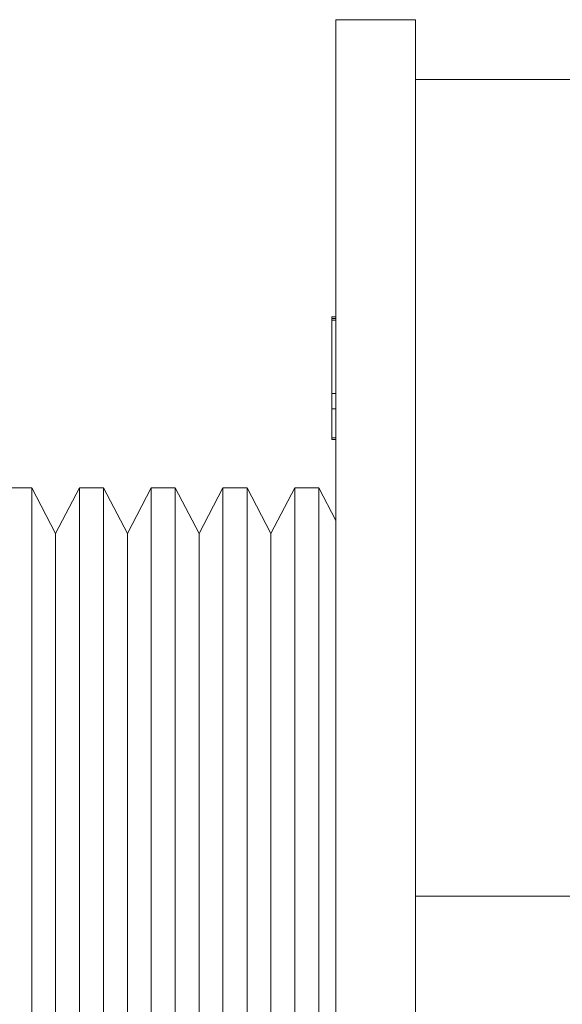
# Model space of a CAD drawing. Units: millimetres. Extents: x -74 to 374, y -83 to 297.
# Drawn here: x 245 to 259, y -55 to -31 of the extents above; entities that cross this region are included whole.
import ezdxf

# ---------------------------------------------------------------- set-up
doc = ezdxf.new("R2010")
doc.units = ezdxf.units.MM

msp = doc.modelspace()

# ---------------------------------------------------------------- linework, layer by layer
at = {"color": 7, "linetype": 'Continuous', "lineweight": 18}
for p, q in [((255.27, -30.765), (253.27, -30.765)), ((253.27, -30.765), (253.27, -74.765)), ((255.27, -30.765), (255.27, -32.265)), ((255.27, -32.265), (259.27, -32.265)), ((255.27, -32.265), (255.27, -35.601)), ((255.27, -35.601), (255.27, -49.43)), ((253.17, -38.227), (253.27, -38.227)), ((253.17, -38.265), (253.27, -38.265)), ((253.17, -38.265), (253.17, -38.304)), ((253.17, -38.304), (253.27, -38.304)), ((253.17, -38.304), (253.17, -40.15)), ((253.17, -40.15), (253.27, -40.15)), ((253.17, -40.15), (253.17, -40.535)), ((253.17, -40.535), (253.27, -40.535)), ((253.17, -40.535), (253.17, -41.265)), ((253.17, -41.265), (253.27, -41.265)), ((253.17, -41.304), (253.27, -41.304)), ((245.641, -42.515), (245.038, -42.515)), ((246.24, -43.665), (245.641, -42.515)), ((245.641, -63.015), (245.641, -42.515)), ((246.838, -42.515), (246.24, -43.665)), ((247.441, -42.515), (246.838, -42.515)), ((246.838, -42.515), (246.838, -63.015)), ((248.04, -43.665), (247.441, -42.515)), ((247.441, -63.015), (247.441, -42.515)), ((248.638, -42.515), (248.04, -43.665)), ((249.241, -42.515), (248.638, -42.515)), ((248.638, -42.515), (248.638, -63.015)), ((249.84, -43.665), (249.241, -42.515)), ((249.241, -63.015), (249.241, -42.515)), ((250.438, -42.515), (249.84, -43.665)), ((251.041, -42.515), (250.438, -42.515)), ((250.438, -42.515), (250.438, -63.015)), ((251.64, -43.665), (251.041, -42.515)), ((251.041, -63.015), (251.041, -42.515)), ((252.238, -42.515), (251.64, -43.665)), ((252.841, -42.515), (252.238, -42.515)), ((252.238, -42.515), (252.238, -63.015)), ((253.27, -43.34), (252.841, -42.515)), ((252.841, -63.015), (252.841, -42.515)), ((246.24, -43.665), (246.24, -61.865)), ((248.04, -43.665), (248.04, -61.865)), ((249.84, -43.665), (249.84, -61.865)), ((251.64, -43.665), (251.64, -61.865)), ((255.27, -49.43), (255.27, -52.765)), ((255.27, -52.765), (259.27, -52.765)), ((255.27, -52.765), (255.27, -56.101))]:
    msp.add_line(p, q, dxfattribs=at)
for points, knots in [([(253.17, -38.227), (253.17, -38.227), (253.17, -38.228), (253.17, -38.249), (253.17, -38.253)], [0, 0, 0, 0, 0.794563, 1, 1, 1, 1]), ([(253.17, -41.271), (253.17, -41.278), (253.17, -41.301), (253.17, -41.302), (253.17, -41.304)], [0, 0, 0, 0, 0.3150031, 1, 1, 1, 1])]:
    msp.add_open_spline(points, degree=3, knots=knots, dxfattribs=at)

doc.saveas('drawing.dxf')
